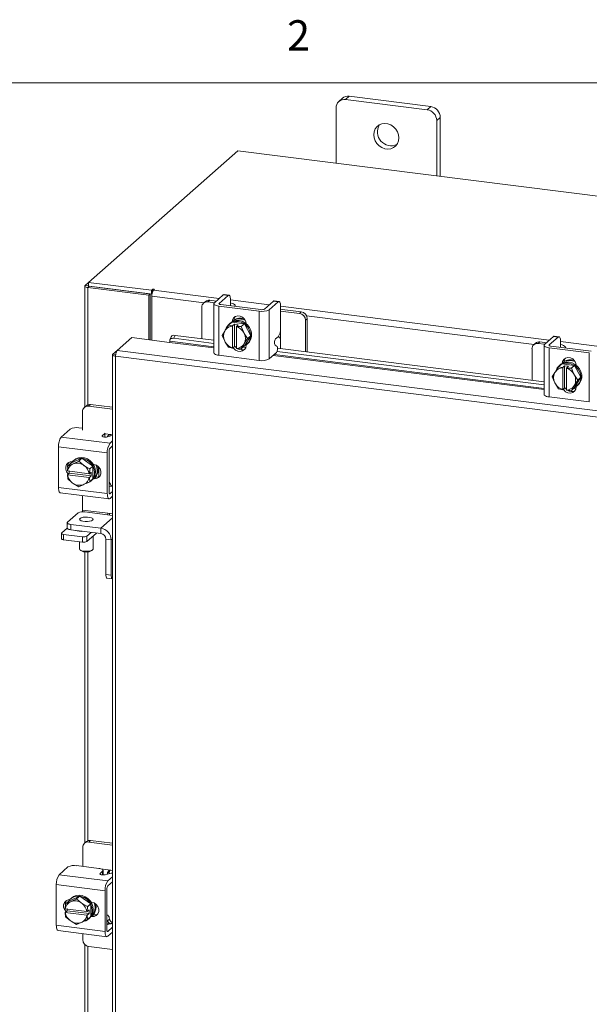
# Model space of a CAD drawing. Units: inches. Extents: x 0.4 to 16.6, y 0.2 to 10.8.
# Drawn here: x 12.6 to 14.3, y 7.8 to 10.8 of the extents above; entities that cross this region are included whole.
import ezdxf

# ---------------------------------------------------------------- set-up
doc = ezdxf.new("R2010")
doc.units = ezdxf.units.IN
doc.header["$MEASUREMENT"] = 0
doc.styles.add('SLDTEXTSTYLE1', font='TXT', dxfattribs={"width": 0.75})

msp = doc.modelspace()

# ---------------------------------------------------------------- linework, layer by layer
at = {"color": 7, "linetype": 'Continuous', "lineweight": 0}
msp.add_line((0.6263, 10.6421), (16.3763, 10.6421), dxfattribs=at)
at = {"color": 7, "linetype": 'Continuous', "lineweight": 15}
for p, q in [((13.5725, 10.5944), (13.5614, 10.5847)), ((13.5934, 10.6005), (13.5824, 10.5908)), ((13.8349, 10.5589), (13.5824, 10.5908)), ((13.846, 10.5687), (13.5934, 10.6005)), ((13.5527, 10.5646), (13.5527, 10.3936)), ((13.8349, 10.5589), (13.846, 10.5687)), ((13.8756, 10.5351), (13.8645, 10.5254)), ((13.8645, 10.3544), (13.8645, 10.5254)), ((13.8756, 10.353), (13.8756, 10.5351)), ((13.2482, 10.432), (12.7856, 10.024)), ((16.3429, 10.0421), (13.2482, 10.432)), ((12.7737, 10.0127), (12.7737, 9.6371)), ((12.7747, 10.0144), (12.7856, 10.024)), ((12.7856, 10.0131), (12.7747, 10.0144)), ((12.7876, 10.012), (12.7832, 10.0082)), ((12.9722, 9.9843), (12.7832, 10.0082)), ((12.7832, 9.6443), (12.7832, 10.0082)), ((12.7856, 10.024), (12.9806, 9.9995)), ((12.7856, 10.0123), (12.7856, 10.024)), ((12.7856, 10.0123), (12.9806, 9.9877)), ((12.9766, 9.9882), (12.7876, 10.012)), ((12.9722, 9.9843), (12.9766, 9.9882)), ((12.9722, 9.8463), (12.9722, 9.9843)), ((12.9766, 9.8457), (12.9766, 9.9882)), ((12.9835, 10.0021), (12.9806, 9.9995)), ((12.9806, 9.9877), (12.9806, 9.9995)), ((12.9806, 9.9877), (12.9829, 9.9898)), ((12.982, 9.8451), (12.982, 9.9811)), ((13.1435, 9.9607), (12.982, 9.9811)), ((12.9835, 9.9923), (12.9835, 10.0021)), ((12.9872, 9.9994), (12.9894, 10.0014)), ((12.9872, 9.9994), (13.1904, 9.9738)), ((13.2033, 9.9852), (13.1756, 9.9608)), ((13.1904, 9.9589), (13.2181, 9.9834)), ((13.2181, 9.9834), (13.2033, 9.9852)), ((13.2207, 9.9844), (13.2059, 9.9863)), ((13.1368, 9.947), (13.1368, 9.8494)), ((13.1479, 9.9646), (13.1423, 9.9597)), ((13.1611, 9.9685), (13.1555, 9.9635)), ((13.1758, 9.961), (13.1555, 9.9635)), ((13.1814, 9.9659), (13.1611, 9.9685)), ((13.1741, 9.958), (13.1741, 9.8055)), ((13.1897, 9.9504), (13.3144, 9.9347)), ((13.1897, 9.9504), (13.1897, 9.798)), ((13.1904, 9.9589), (13.1904, 9.957)), ((13.32, 9.9396), (13.1953, 9.9554)), ((13.2244, 9.952), (13.2245, 9.9517)), ((13.2255, 9.9702), (13.2255, 9.9529)), ((13.2255, 9.9694), (13.3455, 9.9543)), ((13.2403, 9.9497), (13.2403, 9.9514)), ((13.3584, 9.9657), (13.3307, 9.9413)), ((13.3456, 9.9394), (13.3733, 9.9638)), ((13.3733, 9.9638), (13.3584, 9.9657)), ((13.3759, 9.9648), (13.361, 9.9667)), ((13.3806, 9.9507), (13.3806, 9.8818)), ((13.3806, 9.9498), (14.2134, 9.8449)), ((13.3144, 9.7823), (13.3144, 9.9347)), ((13.3456, 9.9394), (13.3456, 9.787)), ((13.3856, 9.9402), (13.3806, 9.9407)), ((13.4393, 9.9278), (13.3806, 9.9352)), ((13.4449, 9.9327), (13.3856, 9.9402)), ((13.4393, 9.9278), (13.4449, 9.9327)), ((14.1665, 9.8318), (13.4614, 9.9207)), ((13.2093, 9.8762), (13.2193, 9.8917)), ((13.2193, 9.8917), (13.2294, 9.9006)), ((13.2294, 9.9006), (13.2194, 9.8917)), ((13.2194, 9.8917), (13.2322, 9.8891)), ((13.2245, 9.8976), (13.2215, 9.895)), ((13.2688, 9.8956), (13.2294, 9.9006)), ((13.2321, 9.8885), (13.2322, 9.8891)), ((13.2321, 9.8885), (13.2321, 9.8207)), ((13.2322, 9.8891), (13.238, 9.8942)), ((13.2324, 9.9027), (13.2357, 9.9057)), ((13.2357, 9.9041), (13.2357, 9.9057)), ((13.238, 9.8942), (13.2497, 9.8928)), ((13.238, 9.8255), (13.238, 9.8942)), ((13.2439, 9.8876), (13.2438, 9.887)), ((13.2438, 9.8192), (13.2438, 9.887)), ((13.2497, 9.8928), (13.2439, 9.8876)), ((13.2439, 9.8876), (13.2587, 9.8868)), ((13.2688, 9.8956), (13.2587, 9.8868)), ((13.2587, 9.8868), (13.2688, 9.8956)), ((13.2587, 9.8868), (13.2665, 9.869)), ((13.2885, 9.8588), (13.2688, 9.8956)), ((13.274, 9.8953), (13.274, 9.886)), ((13.4636, 9.9115), (13.458, 9.9066)), ((13.458, 9.809), (13.458, 9.9066)), ((13.4636, 9.8083), (13.4636, 9.9115)), ((13.0414, 9.8552), (13.0376, 9.846)), ((13.0538, 9.8599), (13.05, 9.8507)), ((13.0538, 9.8599), (13.1741, 9.8447)), ((13.1997, 9.8598), (13.2075, 9.8733)), ((13.2075, 9.8421), (13.1997, 9.8598)), ((13.2093, 9.8762), (13.2075, 9.8733)), ((13.2683, 9.8657), (13.2665, 9.869)), ((13.2683, 9.8657), (13.2784, 9.8499)), ((13.2688, 9.8269), (13.2885, 9.8588)), ((13.2784, 9.8499), (13.2885, 9.8588)), ((13.3655, 9.8489), (13.3733, 9.8557)), ((13.38, 9.8738), (13.38, 9.8472)), ((14.2264, 9.8563), (14.1987, 9.8319)), ((14.2135, 9.83), (14.2412, 9.8545)), ((14.2412, 9.8545), (14.2264, 9.8563)), ((14.2438, 9.8555), (14.229, 9.8574)), ((12.8748, 9.8133), (12.9197, 9.8529)), ((12.9197, 9.8529), (13.0367, 9.8382)), ((13.0367, 9.8382), (13.1741, 9.8209)), ((13.0373, 9.8418), (13.0374, 9.8416)), ((13.1741, 9.8246), (13.0373, 9.8418)), ((13.05, 9.8507), (13.1741, 9.835)), ((13.2075, 9.8421), (13.2093, 9.8388)), ((13.2193, 9.823), (13.2093, 9.8388)), ((13.2322, 9.8203), (13.2194, 9.823)), ((13.238, 9.8255), (13.2322, 9.8203)), ((13.2438, 9.8248), (13.238, 9.8255)), ((13.2665, 9.8315), (13.2587, 9.8181)), ((13.2587, 9.8181), (13.2688, 9.8269)), ((13.265, 9.8236), (13.2729, 9.8226)), ((13.2665, 9.8315), (13.2683, 9.8344)), ((13.2784, 9.8499), (13.2683, 9.8344)), ((13.274, 9.8304), (13.274, 9.8291)), ((13.2767, 9.8325), (13.2796, 9.8351)), ((13.3697, 9.8258), (13.3638, 9.8297)), ((13.38, 9.8188), (13.38, 9.8472)), ((14.1709, 9.8357), (14.1654, 9.8308)), ((14.1842, 9.8396), (14.1786, 9.8346)), ((14.1988, 9.8321), (14.1786, 9.8346)), ((14.2044, 9.837), (14.1842, 9.8396)), ((14.1971, 9.8291), (14.1971, 9.6766)), ((14.2135, 9.83), (14.2135, 9.8281)), ((14.343, 9.8108), (14.2183, 9.8265)), ((14.2474, 9.8231), (14.2475, 9.8228)), ((14.2485, 9.8413), (14.2485, 9.824)), ((14.2485, 9.8405), (14.3685, 9.8254)), ((12.86, 9.7995), (12.86, 6.3406)), ((12.861, 9.8011), (12.8748, 9.8133)), ((12.861, 9.8011), (12.8699, 9.8)), ((15.6727, 9.4418), (12.8695, 9.795)), ((12.8695, 9.795), (12.8695, 6.336)), ((15.6777, 9.4602), (12.8748, 9.8133)), ((13.1897, 9.798), (13.3144, 9.7823)), ((13.2321, 9.8207), (13.2322, 9.8203)), ((13.2439, 9.8189), (13.2438, 9.8192)), ((13.2587, 9.818), (13.2439, 9.8189)), ((13.3456, 9.787), (13.3679, 9.8067)), ((13.3577, 9.7977), (14.1971, 9.692)), ((14.1971, 9.6957), (13.3615, 9.801)), ((13.37, 9.8103), (14.1971, 9.7061)), ((13.3714, 9.8199), (14.1971, 9.7159)), ((14.1599, 9.8181), (14.1599, 9.7205)), ((14.2127, 9.8215), (14.3374, 9.8058)), ((14.2127, 9.8215), (14.2127, 9.6691)), ((14.2634, 9.8208), (14.2634, 9.8225)), ((14.3374, 9.6534), (14.3374, 9.8058)), ((14.2323, 9.7473), (14.2424, 9.7628)), ((14.2525, 9.7717), (14.2424, 9.7628)), ((14.2424, 9.7628), (14.2524, 9.7717)), ((14.2424, 9.7628), (14.2552, 9.7602)), ((14.2475, 9.7687), (14.2446, 9.7661)), ((14.2918, 9.7668), (14.2525, 9.7717)), ((14.2552, 9.7602), (14.261, 9.7653)), ((14.2554, 9.7739), (14.2588, 9.7768)), ((14.2588, 9.7752), (14.2588, 9.7768)), ((14.261, 9.7653), (14.2727, 9.7639)), ((14.261, 9.6966), (14.261, 9.7653)), ((14.2727, 9.7639), (14.2669, 9.7587)), ((14.2817, 9.7579), (14.2918, 9.7668)), ((14.2918, 9.7667), (14.2818, 9.7579)), ((14.3115, 9.7299), (14.2918, 9.7667)), ((14.297, 9.7664), (14.297, 9.7571)), ((14.2227, 9.731), (14.2305, 9.7444)), ((14.2323, 9.7473), (14.2305, 9.7444)), ((14.2551, 9.7596), (14.2552, 9.7602)), ((14.2551, 9.7596), (14.2551, 9.6918)), ((14.2669, 9.7587), (14.2668, 9.7582)), ((14.2668, 9.6903), (14.2668, 9.7582)), ((14.2669, 9.7587), (14.2817, 9.7579)), ((14.2818, 9.7579), (14.2896, 9.7401)), ((14.2914, 9.7368), (14.2896, 9.7401)), ((14.2914, 9.7368), (14.3014, 9.721)), ((14.2305, 9.7132), (14.2227, 9.731)), ((14.2305, 9.7132), (14.2323, 9.7099)), ((14.2424, 9.6941), (14.2323, 9.7099)), ((14.2896, 9.7027), (14.2818, 9.6892)), ((14.2896, 9.7027), (14.2914, 9.7055)), ((14.3014, 9.721), (14.2914, 9.7055)), ((14.2918, 9.698), (14.3115, 9.7299)), ((14.297, 9.7015), (14.297, 9.7002)), ((14.2997, 9.7036), (14.3026, 9.7062)), ((14.3014, 9.721), (14.3115, 9.7299)), ((14.2552, 9.6914), (14.2424, 9.6941)), ((14.2551, 9.6918), (14.2552, 9.6914)), ((14.261, 9.6966), (14.2552, 9.6914)), ((14.2668, 9.6959), (14.261, 9.6966)), ((14.2669, 9.69), (14.2668, 9.6903)), ((14.2817, 9.6891), (14.2669, 9.69)), ((14.2818, 9.6892), (14.2918, 9.698)), ((14.288, 9.6947), (14.296, 9.6937)), ((12.7788, 9.6416), (12.7726, 9.6361)), ((12.792, 9.6454), (12.7859, 9.64)), ((12.86, 9.6307), (12.7859, 9.64)), ((12.86, 9.6369), (12.792, 9.6454)), ((14.2127, 9.6691), (14.3374, 9.6534)), ((12.7671, 9.6235), (12.7671, 9.5661)), ((12.701, 9.5448), (12.7287, 9.5692)), ((12.7556, 9.5732), (12.7671, 9.5718)), ((12.8283, 9.5489), (12.836, 9.5557)), ((12.8283, 9.5489), (12.8283, 9.5465)), ((12.836, 9.5444), (12.836, 9.5557)), ((12.8372, 9.555), (12.8545, 9.5528)), ((12.8589, 9.5492), (12.844, 9.5451)), ((12.86, 9.5521), (12.8545, 9.5528)), ((12.8589, 9.5492), (12.86, 9.5495)), ((12.701, 9.5448), (12.8523, 9.5257)), ((12.8523, 9.5257), (12.86, 9.5326)), ((12.8437, 9.4954), (12.6925, 9.5145)), ((12.6925, 9.3887), (12.6925, 9.5145)), ((12.8437, 9.3697), (12.8437, 9.4954)), ((12.8493, 9.5003), (12.8493, 9.3746)), ((12.86, 9.5176), (12.8523, 9.5108)), ((12.7311, 9.4636), (12.721, 9.4548)), ((12.721, 9.4548), (12.7354, 9.4608)), ((12.7652, 9.4792), (12.7311, 9.4636)), ((12.7385, 9.4622), (12.7354, 9.4608)), ((12.7406, 9.4733), (12.7376, 9.4707)), ((12.7385, 9.4622), (12.7551, 9.4703)), ((12.7551, 9.4703), (12.7652, 9.4792)), ((12.7551, 9.4703), (12.7695, 9.4583)), ((12.7992, 9.455), (12.7652, 9.4792)), ((12.7726, 9.4561), (12.7695, 9.4583)), ((12.8004, 9.4601), (12.8023, 9.4598)), ((12.72, 9.4399), (12.721, 9.4547)), ((12.72, 9.4399), (12.7203, 9.4397)), ((12.72, 9.4281), (12.7258, 9.4333)), ((12.7203, 9.4279), (12.72, 9.4281)), ((12.721, 9.4151), (12.72, 9.4281)), ((12.7876, 9.4313), (12.7203, 9.4397)), ((12.7203, 9.4279), (12.7876, 9.4195)), ((12.7258, 9.4385), (12.7254, 9.4391)), ((12.7258, 9.4333), (12.7258, 9.439)), ((12.794, 9.4247), (12.7258, 9.4333)), ((12.7726, 9.4561), (12.7892, 9.4462)), ((12.7882, 9.4313), (12.7876, 9.4313)), ((12.7892, 9.4461), (12.7882, 9.4313)), ((12.7882, 9.4313), (12.794, 9.4364)), ((12.7892, 9.4462), (12.7992, 9.455)), ((12.7993, 9.455), (12.7892, 9.4461)), ((12.794, 9.4364), (12.794, 9.4247)), ((12.7993, 9.4154), (12.7993, 9.455)), ((12.818, 9.4513), (12.818, 9.4218)), ((12.8241, 9.4372), (12.8241, 9.4329)), ((12.7354, 9.4031), (12.721, 9.415)), ((12.7354, 9.4031), (12.7385, 9.4009)), ((12.7551, 9.3909), (12.7385, 9.4009)), ((12.7695, 9.397), (12.7551, 9.3909)), ((12.7695, 9.397), (12.7726, 9.3984)), ((12.7892, 9.4065), (12.7726, 9.3984)), ((12.7876, 9.4195), (12.7882, 9.4195)), ((12.794, 9.4247), (12.7882, 9.4195)), ((12.7882, 9.4195), (12.7892, 9.4065)), ((12.7892, 9.4065), (12.7993, 9.4154)), ((12.7992, 9.4153), (12.7892, 9.4065)), ((12.7927, 9.4082), (12.7957, 9.4108)), ((12.8023, 9.4157), (12.8004, 9.4159)), ((12.8023, 9.4157), (12.8079, 9.4206)), ((12.8079, 9.4206), (12.8035, 9.4212)), ((12.6925, 9.3887), (12.8437, 9.3697)), ((12.698, 9.3723), (12.8492, 9.3533)), ((12.8589, 9.3928), (12.8493, 9.3902)), ((12.8503, 9.3696), (12.8523, 9.3694)), ((12.8523, 9.3694), (12.86, 9.3762)), ((12.86, 9.3931), (12.8589, 9.3928)), ((12.7671, 9.3636), (12.7671, 9.3187)), ((12.8523, 9.3544), (12.86, 9.3613)), ((12.753, 9.3096), (12.7206, 9.2811)), ((12.7671, 9.3187), (12.8451, 9.3088)), ((12.86, 9.3021), (12.7745, 9.3129)), ((12.8451, 9.3088), (12.86, 9.307)), ((12.8506, 9.3033), (12.851, 9.3081)), ((12.7195, 9.2791), (12.7195, 9.2627)), ((12.7303, 9.2739), (12.8239, 9.2621)), ((12.7303, 9.2739), (12.7303, 9.2575)), ((12.86, 9.294), (12.8239, 9.2621)), ((12.7018, 9.2463), (12.7018, 9.2298)), ((12.7025, 9.2475), (12.7196, 9.2625)), ((12.7303, 9.2575), (12.8239, 9.2457)), ((12.751, 9.2537), (12.751, 9.2549)), ((12.758, 9.254), (12.758, 9.2527)), ((12.7938, 9.2495), (12.7804, 9.2377)), ((12.8101, 9.2474), (12.7804, 9.2212)), ((12.8239, 9.2457), (12.8239, 9.2621)), ((12.767, 9.2356), (12.7085, 9.243)), ((12.7085, 9.243), (12.7085, 9.2266)), ((12.767, 9.2192), (12.7085, 9.2266)), ((12.758, 9.2203), (12.758, 9.1975)), ((12.767, 9.2192), (12.767, 9.2356)), ((12.7804, 9.2377), (12.7804, 9.2212)), ((12.7996, 9.1975), (12.7996, 9.2382)), ((12.8395, 9.228), (12.8558, 9.2259)), ((12.8395, 9.1187), (12.8395, 9.228)), ((12.86, 9.2297), (12.8558, 9.2259)), ((12.8558, 9.1167), (12.8558, 9.2259)), ((12.7593, 9.1951), (12.7618, 9.1929)), ((12.7737, 9.1892), (12.7737, 8.2867)), ((12.7832, 8.2939), (12.7832, 9.1892)), ((12.7959, 9.1929), (12.7983, 9.1951)), ((12.8395, 9.1187), (12.8558, 9.1167)), ((12.8433, 9.1074), (12.8596, 9.1053)), ((12.7677, 8.2736), (12.7677, 8.2144)), ((12.7788, 8.2912), (12.7732, 8.2862)), ((12.792, 8.295), (12.7864, 8.2901)), ((12.86, 8.2808), (12.7864, 8.2901)), ((12.86, 8.2864), (12.792, 8.295)), ((12.6942, 8.1884), (12.7219, 8.2128)), ((12.7488, 8.2168), (12.8171, 8.2082)), ((12.824, 8.2068), (12.855, 8.2029)), ((12.6942, 8.1884), (12.8455, 8.1693)), ((12.8215, 8.1925), (12.8292, 8.1993)), ((12.8215, 8.1925), (12.8215, 8.1901)), ((12.8292, 8.188), (12.8292, 8.1993)), ((12.8305, 8.1879), (12.8305, 8.2017)), ((12.8521, 8.1928), (12.8372, 8.1887)), ((12.8507, 8.199), (12.8443, 8.1934)), ((12.8455, 8.1693), (12.86, 8.1822)), ((12.86, 8.2022), (12.855, 8.2029)), ((12.8369, 8.139), (12.6857, 8.158)), ((12.6857, 8.0323), (12.6857, 8.158)), ((12.86, 8.1672), (12.8455, 8.1544)), ((12.7584, 8.1227), (12.7243, 8.1072)), ((12.7338, 8.1169), (12.7308, 8.1143)), ((12.7483, 8.1139), (12.7584, 8.1227)), ((12.7924, 8.0986), (12.7584, 8.1227)), ((12.8369, 8.0133), (12.8369, 8.139)), ((12.8425, 8.1439), (12.8425, 8.0182)), ((12.7132, 8.0835), (12.7142, 8.0983)), ((12.7243, 8.1072), (12.7142, 8.0983)), ((12.7142, 8.0983), (12.7286, 8.1044)), ((12.7142, 8.0983), (12.7142, 8.0983)), ((12.7317, 8.1058), (12.7286, 8.1044)), ((12.7317, 8.1058), (12.7483, 8.1139)), ((12.7483, 8.1139), (12.7627, 8.1019)), ((12.7658, 8.0997), (12.7627, 8.1019)), ((12.7658, 8.0997), (12.7824, 8.0898)), ((12.7824, 8.0897), (12.7814, 8.0749)), ((12.7824, 8.0898), (12.7924, 8.0986)), ((12.7925, 8.0986), (12.7824, 8.0897)), ((12.7925, 8.059), (12.7925, 8.0986)), ((12.7936, 8.1037), (12.7955, 8.1034)), ((12.7132, 8.0835), (12.7135, 8.0833)), ((12.7132, 8.0717), (12.719, 8.0768)), ((12.7135, 8.0715), (12.7132, 8.0717)), ((12.7142, 8.0587), (12.7132, 8.0717)), ((12.7808, 8.0748), (12.7135, 8.0833)), ((12.7135, 8.0715), (12.7808, 8.0631)), ((12.7142, 8.0587), (12.7142, 8.0586)), ((12.7286, 8.0467), (12.7142, 8.0586)), ((12.719, 8.0821), (12.7186, 8.0827)), ((12.719, 8.0768), (12.719, 8.0826)), ((12.7872, 8.0682), (12.719, 8.0768)), ((12.7814, 8.0749), (12.7808, 8.0748)), ((12.7808, 8.0631), (12.7814, 8.0631)), ((12.7814, 8.0749), (12.7872, 8.08)), ((12.7872, 8.0682), (12.7814, 8.0631)), ((12.7814, 8.0631), (12.7824, 8.0501)), ((12.7824, 8.0501), (12.7925, 8.059)), ((12.7924, 8.0589), (12.7824, 8.05)), ((12.7859, 8.0518), (12.7889, 8.0544)), ((12.7872, 8.08), (12.7872, 8.0682)), ((12.7955, 8.0593), (12.7936, 8.0595)), ((12.7955, 8.0593), (12.8011, 8.0642)), ((12.8011, 8.0642), (12.7967, 8.0648)), ((12.8442, 8.0634), (12.8425, 8.0636)), ((12.6857, 8.0323), (12.8369, 8.0133)), ((12.7286, 8.0467), (12.7317, 8.0445)), ((12.7483, 8.0345), (12.7317, 8.0445)), ((12.7627, 8.0406), (12.7483, 8.0345)), ((12.7627, 8.0406), (12.7658, 8.042)), ((12.7824, 8.05), (12.7658, 8.042)), ((12.8528, 8.0366), (12.8425, 8.0379)), ((12.8521, 8.0364), (12.8425, 8.0338)), ((12.8443, 8.0457), (12.8507, 8.0513)), ((12.8455, 8.013), (12.86, 8.0258)), ((12.86, 8.0407), (12.8559, 8.0371)), ((12.6912, 8.0159), (12.8424, 7.9968)), ((12.7677, 8.0063), (12.7677, 7.9876)), ((12.8435, 8.0132), (12.8455, 8.013)), ((12.8455, 7.998), (12.86, 8.0109)), ((12.7737, 7.973), (12.7737, 6.9363)), ((12.7832, 6.9435), (12.7832, 7.9671)), ((12.7864, 7.9664), (12.86, 7.9571))]:
    msp.add_line(p, q, dxfattribs=at)
at = {"color": 7, "linetype": 'Continuous', "lineweight": 15, "flags": 128}
for points in [[(13.7476, 10.4717), (13.7465, 10.4813), (13.7431, 10.4906), (13.7378, 10.499), (13.7308, 10.5062), (13.7225, 10.5116), (13.7133, 10.515), (13.7039, 10.5162), (13.6948, 10.5151), (13.6865, 10.5118), (13.6795, 10.5064), (13.6741, 10.4992), (13.6708, 10.4908), (13.6697, 10.4816), (13.6708, 10.472), (13.6741, 10.4627), (13.6795, 10.4543), (13.6865, 10.4471), (13.6948, 10.4417), (13.7039, 10.4382), (13.7133, 10.4371), (13.7225, 10.4382), (13.7308, 10.4415), (13.7378, 10.4469), (13.7431, 10.454), (13.7465, 10.4625), (13.7476, 10.4717)], [(12.7747, 10.0144), (12.7739, 10.0135), (12.7738, 10.0126), (12.7741, 10.0116), (12.775, 10.0107), (12.7765, 10.0099), (12.7784, 10.0092), (12.7806, 10.0086), (12.7832, 10.0082)], [(12.9894, 10.0014), (12.9896, 10.0018), (12.9893, 10.0021), (12.9886, 10.0025), (12.9875, 10.0027), (12.9863, 10.0028), (12.9852, 10.0027), (12.9842, 10.0024), (12.9835, 10.0021)], [(13.2033, 9.9852), (13.2048, 9.9861), (13.2059, 9.9863)], [(13.2255, 9.9702), (13.2254, 9.9739), (13.2249, 9.9772), (13.2243, 9.98), (13.2233, 9.9822), (13.2222, 9.9837), (13.2209, 9.9844), (13.2196, 9.9843), (13.2181, 9.9834)], [(13.1756, 9.9608), (13.1744, 9.9593), (13.1741, 9.9577), (13.1747, 9.9561), (13.1762, 9.9546), (13.1786, 9.9533), (13.1817, 9.9521), (13.1854, 9.9511), (13.1897, 9.9504)], [(13.1953, 9.9554), (13.1938, 9.9556), (13.1925, 9.9559), (13.1915, 9.9563), (13.1906, 9.9568), (13.1901, 9.9573), (13.1899, 9.9579), (13.19, 9.9584), (13.1904, 9.9589)], [(13.2399, 9.9497), (13.2403, 9.9517), (13.2395, 9.9537), (13.2376, 9.9556), (13.2346, 9.9574), (13.2306, 9.9589), (13.2258, 9.9601), (13.2255, 9.9602)], [(13.3584, 9.9657), (13.3599, 9.9666), (13.361, 9.9667)], [(13.3806, 9.9507), (13.3805, 9.9544), (13.3801, 9.9577), (13.3794, 9.9605), (13.3785, 9.9627), (13.3773, 9.9641), (13.3761, 9.9648), (13.3747, 9.9647), (13.3733, 9.9638)], [(13.2302, 9.9016), (13.2315, 9.9082), (13.2353, 9.9143), (13.2411, 9.9185), (13.2482, 9.9202), (13.2559, 9.9193), (13.263, 9.9158), (13.2688, 9.9101), (13.2726, 9.903), (13.274, 9.8953)], [(13.2357, 9.9057), (13.2371, 9.9131), (13.2396, 9.9178)], [(13.2245, 9.8976), (13.2262, 9.899), (13.2339, 9.9034), (13.2427, 9.9057), (13.252, 9.9056), (13.2614, 9.9033), (13.2702, 9.8989), (13.2779, 9.8925), (13.2841, 9.8846), (13.2885, 9.8757), (13.2907, 9.8662), (13.2907, 9.8567), (13.2885, 9.8478), (13.2841, 9.84), (13.2796, 9.8351)], [(13.2302, 9.9005), (13.231, 9.9008), (13.2398, 9.9031), (13.2491, 9.903), (13.2584, 9.9007), (13.2672, 9.8963), (13.2749, 9.8899), (13.2812, 9.882), (13.2855, 9.8731), (13.2878, 9.8636), (13.2878, 9.8541), (13.2855, 9.8452), (13.2812, 9.8374), (13.2749, 9.8311), (13.2692, 9.8276)], [(14.2264, 9.8563), (14.2278, 9.8572), (14.229, 9.8574)], [(14.2485, 9.8413), (14.2484, 9.845), (14.248, 9.8483), (14.2473, 9.8511), (14.2464, 9.8533), (14.2453, 9.8548), (14.244, 9.8555), (14.2426, 9.8554), (14.2412, 9.8545)], [(13.05, 9.8507), (13.0471, 9.8508), (13.0444, 9.8506), (13.042, 9.8499), (13.04, 9.8489), (13.0385, 9.8475), (13.0375, 9.8458), (13.0371, 9.8439), (13.0373, 9.8418)], [(13.274, 9.8291), (13.2726, 9.8217), (13.2688, 9.8156), (13.263, 9.8114), (13.2559, 9.8096), (13.2482, 9.8106), (13.2411, 9.8141), (13.2353, 9.8198), (13.2339, 9.8218)], [(13.2438, 9.8215), (13.2409, 9.8247), (13.2405, 9.8252)], [(14.1987, 9.8319), (14.1974, 9.8304), (14.1971, 9.8288), (14.1977, 9.8272), (14.1992, 9.8258), (14.2016, 9.8244), (14.2047, 9.8232), (14.2085, 9.8222), (14.2127, 9.8215)], [(14.2183, 9.8265), (14.2169, 9.8267), (14.2156, 9.827), (14.2145, 9.8274), (14.2137, 9.8279), (14.2131, 9.8284), (14.2129, 9.829), (14.213, 9.8295), (14.2135, 9.83)], [(14.263, 9.8208), (14.2633, 9.8228), (14.2626, 9.8248), (14.2606, 9.8267), (14.2576, 9.8285), (14.2536, 9.83), (14.2488, 9.8312), (14.2485, 9.8313)], [(13.1897, 9.798), (13.1854, 9.7987), (13.1817, 9.7997), (13.1786, 9.8009), (13.1762, 9.8022), (13.1747, 9.8037), (13.1741, 9.8053), (13.1741, 9.8055)], [(14.2475, 9.7687), (14.2492, 9.7701), (14.257, 9.7745), (14.2658, 9.7768), (14.2751, 9.7767), (14.2844, 9.7744), (14.2932, 9.77), (14.3009, 9.7636), (14.3072, 9.7557), (14.3115, 9.7468), (14.3138, 9.7373), (14.3138, 9.7279), (14.3115, 9.7189), (14.3072, 9.7111), (14.3026, 9.7062)], [(14.2532, 9.7727), (14.2545, 9.7793), (14.2583, 9.7854), (14.2641, 9.7896), (14.2713, 9.7913), (14.2789, 9.7904), (14.286, 9.7869), (14.2919, 9.7812), (14.2957, 9.7741), (14.297, 9.7664)], [(14.2533, 9.7716), (14.254, 9.7719), (14.2628, 9.7742), (14.2721, 9.7741), (14.2815, 9.7718), (14.2902, 9.7674), (14.298, 9.761), (14.3042, 9.7531), (14.3086, 9.7442), (14.3108, 9.7347), (14.3108, 9.7253), (14.3086, 9.7163), (14.3042, 9.7085), (14.298, 9.7022), (14.2922, 9.6987)], [(14.2588, 9.7768), (14.2601, 9.7842), (14.2626, 9.7889)], [(14.2127, 9.6691), (14.2085, 9.6698), (14.2047, 9.6708), (14.2016, 9.672), (14.1992, 9.6733), (14.1977, 9.6748), (14.1971, 9.6764), (14.1971, 9.6766)], [(14.297, 9.7002), (14.2957, 9.6928), (14.2919, 9.6867), (14.286, 9.6825), (14.2789, 9.6807), (14.2713, 9.6817), (14.2641, 9.6852), (14.2583, 9.6909), (14.2569, 9.6929)], [(14.2668, 9.6926), (14.2639, 9.6958), (14.2636, 9.6963)], [(12.844, 9.5451), (12.8411, 9.5446), (12.8379, 9.5444), (12.8347, 9.5445), (12.8318, 9.545), (12.8295, 9.5458), (12.828, 9.5467), (12.8276, 9.5478), (12.8283, 9.5489)], [(12.836, 9.5557), (12.8371, 9.557), (12.8372, 9.5573)], [(12.7229, 9.4307), (12.7226, 9.4309), (12.7177, 9.4374), (12.7151, 9.4449), (12.7151, 9.4526), (12.7177, 9.4595), (12.7226, 9.4647), (12.7292, 9.4677), (12.7353, 9.4682)], [(12.7318, 9.4639), (12.736, 9.4692), (12.743, 9.4746), (12.7513, 9.478), (12.7605, 9.4791), (12.7699, 9.4779), (12.779, 9.4745), (12.7873, 9.469), (12.7943, 9.4619), (12.7997, 9.4534), (12.803, 9.4441), (12.8041, 9.4346)], [(12.7406, 9.4733), (12.746, 9.4772), (12.7543, 9.4805), (12.7634, 9.4817), (12.7728, 9.4805), (12.7819, 9.4771), (12.7903, 9.4716), (12.7973, 9.4645), (12.8026, 9.456), (12.806, 9.4467), (12.8071, 9.4372)], [(12.8023, 9.4598), (12.8098, 9.4576), (12.8164, 9.4529), (12.8213, 9.4464), (12.8239, 9.4389), (12.8239, 9.4312), (12.8213, 9.4243), (12.8164, 9.4191), (12.8098, 9.4161), (12.8023, 9.4157)], [(12.8097, 9.4576), (12.8116, 9.4516), (12.8127, 9.4421)], [(12.721, 9.4547), (12.721, 9.4547), (12.721, 9.4547), (12.721, 9.4547), (12.721, 9.4547), (12.721, 9.4547), (12.721, 9.4547), (12.721, 9.4548), (12.721, 9.4548)], [(12.8144, 9.4547), (12.8145, 9.4542), (12.8156, 9.4447)], [(12.721, 9.4151), (12.721, 9.4151), (12.721, 9.4151), (12.721, 9.4151), (12.721, 9.4151), (12.721, 9.4151), (12.721, 9.4151), (12.721, 9.4151), (12.721, 9.415)], [(12.8204, 9.423), (12.8154, 9.421), (12.8079, 9.4206)], [(12.698, 9.3723), (12.6978, 9.3724), (12.6963, 9.3732), (12.695, 9.3748), (12.6939, 9.3774), (12.6932, 9.3806), (12.6927, 9.3844), (12.6925, 9.3887)], [(12.8437, 9.3697), (12.8439, 9.3654), (12.8444, 9.3616), (12.8452, 9.3583), (12.8462, 9.3558), (12.8475, 9.3541), (12.849, 9.3533), (12.8506, 9.3534), (12.8523, 9.3544)], [(12.8523, 9.3694), (12.8517, 9.369), (12.8511, 9.369), (12.8506, 9.3693), (12.8502, 9.3698), (12.8498, 9.3707), (12.8495, 9.3718), (12.8494, 9.3732), (12.8493, 9.3746)], [(12.7671, 9.3187), (12.767, 9.3158), (12.7668, 9.3132)], [(12.8448, 9.304), (12.845, 9.306), (12.8451, 9.3088)], [(12.7206, 9.2811), (12.7198, 9.28), (12.7196, 9.2789), (12.72, 9.2778), (12.721, 9.2768), (12.7227, 9.2759), (12.7248, 9.275), (12.7274, 9.2744), (12.7303, 9.2739)], [(12.7983, 9.2876), (12.7946, 9.2855), (12.789, 9.284), (12.7822, 9.2832), (12.7749, 9.2832), (12.7682, 9.2841), (12.7627, 9.2857), (12.7591, 9.2878), (12.758, 9.2901), (12.7593, 9.2925), (12.763, 9.2946), (12.7686, 9.2961), (12.7754, 9.2969), (12.7827, 9.2969), (12.7894, 9.296), (12.7949, 9.2945), (12.7985, 9.2924), (12.7996, 9.29), (12.7983, 9.2876)], [(12.7025, 9.2475), (12.7019, 9.2468), (12.7018, 9.2461), (12.7021, 9.2455), (12.7027, 9.2448), (12.7037, 9.2442), (12.7051, 9.2437), (12.7067, 9.2433), (12.7085, 9.243)], [(12.7303, 9.2575), (12.7274, 9.2579), (12.7248, 9.2586), (12.7227, 9.2594), (12.721, 9.2604), (12.72, 9.2614), (12.7196, 9.2625), (12.7195, 9.2627)], [(12.7085, 9.2266), (12.7067, 9.2269), (12.7051, 9.2273), (12.7037, 9.2278), (12.7027, 9.2284), (12.7021, 9.229), (12.7018, 9.2297), (12.7018, 9.2298)], [(12.758, 9.1975), (12.7591, 9.1952), (12.7627, 9.1931), (12.7682, 9.1915), (12.7749, 9.1907), (12.7822, 9.1907), (12.789, 9.1915), (12.7946, 9.193), (12.7983, 9.1951)], [(12.7983, 9.1951), (12.7996, 9.1974), (12.7996, 9.1975)], [(12.8433, 9.1074), (12.8431, 9.1074), (12.8421, 9.108), (12.8412, 9.1091), (12.8405, 9.1109), (12.84, 9.1131), (12.8396, 9.1158), (12.8395, 9.1187)], [(12.8558, 9.1167), (12.8559, 9.1137), (12.8563, 9.111), (12.8568, 9.1088), (12.8575, 9.1071), (12.8584, 9.1059), (12.8594, 9.1054), (12.86, 9.1053)], [(12.8292, 8.1993), (12.8303, 8.2006), (12.8305, 8.2019), (12.83, 8.2033), (12.8287, 8.2046), (12.8267, 8.2058), (12.824, 8.2068), (12.8207, 8.2076), (12.8171, 8.2082)], [(12.8372, 8.1887), (12.8343, 8.1882), (12.8311, 8.1879), (12.8279, 8.1881), (12.825, 8.1886), (12.8227, 8.1893), (12.8212, 8.1903), (12.8208, 8.1914), (12.8215, 8.1925)], [(12.8496, 8.1921), (12.85, 8.1943), (12.8507, 8.199)], [(12.725, 8.1075), (12.7292, 8.1128), (12.7362, 8.1182), (12.7445, 8.1215), (12.7537, 8.1227), (12.7631, 8.1215), (12.7722, 8.1181), (12.7805, 8.1126), (12.7875, 8.1054), (12.7929, 8.097), (12.7962, 8.0877), (12.7973, 8.0782)], [(12.7338, 8.1169), (12.7392, 8.1208), (12.7475, 8.1241), (12.7566, 8.1253), (12.766, 8.1241), (12.7751, 8.1207), (12.7835, 8.1152), (12.7905, 8.108), (12.7958, 8.0996), (12.7992, 8.0903), (12.8003, 8.0808)], [(12.7161, 8.0742), (12.7158, 8.0745), (12.7109, 8.081), (12.7083, 8.0885), (12.7083, 8.0962), (12.7109, 8.103), (12.7158, 8.1083), (12.7224, 8.1113), (12.7283, 8.1118)], [(12.7955, 8.1034), (12.803, 8.1012), (12.8096, 8.0965), (12.8145, 8.09), (12.8171, 8.0825), (12.8171, 8.0748), (12.8145, 8.0679), (12.8096, 8.0627), (12.803, 8.0597), (12.7955, 8.0593)], [(12.8029, 8.1012), (12.8048, 8.0952), (12.8059, 8.0857)], [(12.8076, 8.0983), (12.8077, 8.0978), (12.8088, 8.0883)], [(12.8136, 8.0665), (12.8086, 8.0646), (12.8011, 8.0642)], [(12.8507, 8.0513), (12.85, 8.0549), (12.8491, 8.0579), (12.848, 8.0603), (12.8467, 8.0621), (12.8452, 8.0631), (12.8437, 8.0634), (12.8425, 8.0632)], [(12.6912, 8.0159), (12.691, 8.0159), (12.6895, 8.0167), (12.6882, 8.0184), (12.6871, 8.0209), (12.6864, 8.0242), (12.6859, 8.028), (12.6857, 8.0323)], [(12.8369, 8.0133), (12.8371, 8.009), (12.8376, 8.0051), (12.8384, 8.0019), (12.8394, 7.9994), (12.8407, 7.9977), (12.8422, 7.9969), (12.8438, 7.997), (12.8455, 7.998)], [(12.8455, 8.013), (12.8449, 8.0126), (12.8443, 8.0126), (12.8438, 8.0128), (12.8434, 8.0134), (12.843, 8.0143), (12.8427, 8.0154), (12.8426, 8.0167), (12.8425, 8.0182)]]:
    msp.add_lwpolyline(points, dxfattribs=at)
at = {"color": 7, "linetype": 'Continuous', "lineweight": 15}
for centre, radius, start, end in [((13.5785, 10.5653), 0.0258, 81.3984, 181.4211), ((13.5897, 10.5744), 0.0264, 81.8414, 130.6611), ((13.83, 10.5247), 0.0346, 1.0583, 81.7608), ((13.841, 10.5345), 0.0346, 1.0583, 81.7608), ((13.7238, 10.49), 0.0428, 148.8233, 293.9961), ((13.0107, 9.9829), 0.0288, 144.9311, 183.593), ((13.1531, 9.9474), 0.0163, 81.3986, 181.4207), ((13.1588, 9.952), 0.0167, 81.8415, 130.6609), ((13.3233, 9.9814), 0.0476, 259.2262, 297.8884), ((13.3231, 9.9558), 0.0164, 259.226, 297.8884), ((13.4362, 9.9062), 0.0218, 1.0587, 81.7606), ((13.4418, 9.9111), 0.0218, 1.0587, 81.7606), ((13.2331, 9.8593), 0.0292, 92.0544, 144.6592), ((13.2432, 9.8704), 0.0328, 117.1664, 158.7513), ((13.2179, 9.8949), 0.00348, 294.3066, 294.9975), ((13.228, 9.9038), 0.00348, 294.3066, 294.9975), ((13.2561, 9.8772), 0.0363, 71.5934, 123.9838), ((13.2533, 9.8727), 0.0381, 62.1782, 117.4867), ((13.2317, 9.8485), 0.0404, 30.551, 72.7116), ((13.2615, 9.8907), 0.00483, 234.3127, 234.8683), ((13.2716, 9.8996), 0.00483, 234.3127, 234.8683), ((13.0508, 9.8491), 0.0112, 74.2303, 146.6909), ((13.2384, 9.8577), 0.0346, 153.1811, 206.8189), ((13.2374, 9.85), 0.0346, 333.1816, 26.8184), ((13.3397, 9.8793), 0.041, 324.9311, 3.593), ((13.0328, 9.8408), 0.00464, 326.1065, 10.3822), ((13.2441, 9.8593), 0.0404, 210.5501, 252.7126), ((13.2217, 9.8263), 0.00406, 234.26, 234.921), ((13.2427, 9.8485), 0.0292, 272.0533, 324.6603), ((13.3801, 9.8379), 0.0183, 142.9328, 206.52), ((13.3533, 9.8177), 0.0183, 322.9331, 26.5198), ((14.1761, 9.8185), 0.0163, 81.3983, 181.421), ((14.1818, 9.8231), 0.0167, 81.8413, 130.6611), ((13.26, 9.836), 0.0215, 234.5991, 298.053), ((13.2575, 9.8207), 0.00293, 294.2411, 295.063), ((13.3233, 9.829), 0.0476, 259.2262, 297.8884), ((14.2662, 9.7415), 0.0328, 117.1664, 158.7515), ((14.2413, 9.7653), 0.0027, 294.158, 295.0488), ((14.2513, 9.7742), 0.0027, 294.158, 295.0488), ((14.2791, 9.7483), 0.0363, 71.5934, 123.9838), ((14.2764, 9.7439), 0.0381, 62.1782, 117.4867), ((14.294, 9.7698), 0.00375, 234.2714, 234.9879), ((14.2614, 9.7288), 0.0346, 153.1815, 206.8185), ((14.2561, 9.7304), 0.0292, 92.0546, 144.6589), ((14.2548, 9.7196), 0.0404, 30.5513, 72.7115), ((14.2839, 9.7609), 0.00375, 234.2714, 234.9879), ((14.2605, 9.7212), 0.0346, 333.1814, 26.8186), ((14.2671, 9.7304), 0.0404, 210.5503, 252.7124), ((14.2657, 9.7196), 0.0292, 272.0534, 324.66), ((14.2444, 9.697), 0.00355, 234.2512, 235.0082), ((14.283, 9.7071), 0.0215, 234.5989, 298.0532), ((14.2807, 9.6915), 0.00256, 294.1328, 295.074), ((12.7834, 9.6239), 0.0163, 81.3983, 181.421), ((12.7897, 9.6289), 0.0167, 81.8409, 130.6618), ((12.7479, 9.5329), 0.041, 79.2262, 117.8881), ((12.74, 9.5174), 0.0476, 144.9309, 183.5932), ((12.8912, 9.4984), 0.0476, 144.9309, 183.5932), ((12.8657, 9.5014), 0.0164, 144.9307, 183.5931), ((12.7492, 9.435), 0.0292, 118.1605, 170.7646), ((12.7405, 9.4539), 0.0201, 143.7316, 185.5269), ((12.7501, 9.4296), 0.0346, 56.0009, 109.6376), ((12.7601, 9.435), 0.0404, 190.1078, 232.2678), ((12.7478, 9.4242), 0.0404, 10.1076, 52.268), ((12.8062, 9.4552), 0.0193, 208.0139, 208.1529), ((12.7726, 9.4365), 0.0345, 311.9792, 1.1566), ((12.8163, 9.4641), 0.0193, 208.0139, 208.1529), ((12.7684, 9.4342), 0.0357, 329.7088, 0.6368), ((12.7773, 9.4416), 0.0354, 324.0468, 0.737), ((12.7806, 9.4442), 0.0351, 318.1381, 0.8338), ((12.7578, 9.4296), 0.0346, 236.0009, 289.6376), ((12.7588, 9.4242), 0.0292, 298.1603, 350.7648), ((12.7709, 9.433), 0.033, 282.4295, 325.5245), ((12.7861, 9.4084), 0.00361, 328.0143, 328.6813), ((12.7962, 9.4172), 0.00361, 328.0143, 328.6813), ((12.7684, 9.2806), 0.0328, 79.2263, 117.888), ((12.7628, 9.3022), 0.0498, 249.3493, 276.2891), ((12.7547, 9.2521), 0.00392, 138.0637, 156.7371), ((12.8186, 9.2252), 0.0372, 1.0587, 81.7605), ((12.8213, 9.2277), 0.0182, 1.0585, 81.7605), ((12.7708, 9.2558), 0.0205, 259.2258, 297.8887), ((12.7708, 9.2393), 0.0205, 259.2258, 297.8887), ((12.7788, 9.223), 0.0346, 240.4652, 299.5349), ((12.784, 8.274), 0.0163, 81.3983, 181.4209), ((12.7897, 8.2785), 0.0167, 81.8413, 130.6613), ((12.7411, 8.1765), 0.041, 79.2262, 117.8881), ((12.7332, 8.161), 0.0476, 144.9309, 183.5931), ((12.8135, 8.2013), 0.0318, 339.9483, 345.6805), ((12.8584, 8.1671), 0.0265, 86.5403, 103.7722), ((12.8844, 8.142), 0.0476, 144.9309, 183.5931), ((12.8589, 8.145), 0.0164, 144.9306, 183.5935), ((12.7424, 8.0786), 0.0292, 118.1603, 170.7647), ((12.7337, 8.0975), 0.0201, 143.7322, 185.5263), ((12.7433, 8.0732), 0.0346, 56.0007, 109.6378), ((12.741, 8.0678), 0.0404, 10.1075, 52.2682), ((12.7763, 8.0865), 0.00687, 27.9025, 28.2926), ((12.7864, 8.0954), 0.00687, 27.9025, 28.2926), ((12.7705, 8.0852), 0.0354, 324.0465, 0.7372), ((12.7738, 8.0878), 0.0351, 318.1381, 0.8338), ((12.7533, 8.0786), 0.0404, 190.1077, 232.268), ((12.752, 8.0678), 0.0292, 298.1601, 350.7649), ((12.7641, 8.0766), 0.033, 282.4304, 325.5238), ((12.7658, 8.0801), 0.0345, 311.9787, 1.1569), ((12.7617, 8.0777), 0.0356, 328.5013, 0.6574), ((12.7882, 8.0616), 0.00505, 328.0919, 328.5686), ((12.751, 8.0732), 0.0346, 236.0007, 289.6378), ((12.7781, 8.0527), 0.00505, 328.0919, 328.5686), ((12.8412, 8.0446), 0.00333, 20.1006, 66.2451), ((12.8584, 8.0107), 0.0265, 86.5403, 103.7722), ((12.7895, 7.988), 0.0218, 181.0584, 261.7608)]:
    msp.add_arc(centre, radius, start, end, dxfattribs=at)
for points, knots in [([(13.38, 9.8472), (13.3799, 9.8483), (13.3797, 9.8505), (13.3781, 9.8534), (13.376, 9.8555), (13.3743, 9.856), (13.3736, 9.8562)], [0, 0, 0, 0, 0.2775305, 0.5551709, 0.8275134, 1, 1, 1, 1]), ([(12.861, 9.8011), (12.8605, 9.8005), (12.8596, 9.7993), (12.861, 9.7974), (12.8643, 9.7958), (12.8678, 9.7953), (12.8695, 9.795)], [0, 0, 0, 0, 0.2499978, 0.4999997, 0.749998, 1, 1, 1, 1]), ([(12.8695, 9.795), (12.8696, 9.7968), (12.8698, 9.8006), (12.871, 9.8062), (12.8728, 9.8109), (12.8741, 9.8125), (12.8748, 9.8133)], [0, 0, 0, 0, 0.249994, 0.5, 0.750001, 1, 1, 1, 1]), ([(12.8545, 9.5528), (12.8538, 9.5528), (12.8525, 9.5529), (12.8506, 9.5525), (12.8489, 9.5517), (12.8474, 9.5506), (12.8462, 9.5491), (12.8452, 9.5474), (12.8446, 9.546), (12.8443, 9.5453), (12.8443, 9.5452)], [0, 0, 0, 0, 0.142321, 0.284504, 0.426918, 0.568472, 0.702688, 0.83889, 0.982363, 1, 1, 1, 1]), ([(12.854, 9.5532), (12.8538, 9.5529), (12.8527, 9.5511), (12.8521, 9.5489), (12.8515, 9.5472)], [0, 0, 0, 0, 0.172586, 1, 1, 1, 1]), ([(12.8493, 9.4083), (12.8498, 9.4073), (12.8509, 9.4047), (12.8527, 9.4001), (12.8549, 9.3962), (12.8565, 9.394), (12.8577, 9.3931), (12.8582, 9.3927)], [0, 0, 0, 0, 0.260278, 0.618672, 0.778219, 0.914355, 1, 1, 1, 1]), ([(12.855, 8.2029), (12.854, 8.2029), (12.8519, 8.203), (12.8491, 8.2017), (12.8468, 8.1995), (12.8453, 8.1967), (12.8446, 8.1947), (12.8444, 8.1936), (12.8443, 8.1934)], [0, 0, 0, 0, 0.202269, 0.40463, 0.603118, 0.78797, 0.968974, 1, 1, 1, 1]), ([(12.8507, 8.199), (12.8508, 8.2002), (12.851, 8.2015), (12.8516, 8.2025), (12.8517, 8.2026)], [0, 0, 0, 0, 0.87956, 1, 1, 1, 1]), ([(12.8443, 8.0457), (12.8446, 8.0451), (12.8452, 8.0439), (12.8468, 8.0414), (12.8489, 8.0391), (12.8512, 8.0374), (12.8528, 8.0369), (12.8535, 8.0367)], [0, 0, 0, 0, 0.22202, 0.445155, 0.647193, 0.851351, 1, 1, 1, 1]), ([(12.86, 8.0414), (12.8592, 8.0416), (12.8573, 8.0421), (12.8547, 8.0439), (12.8525, 8.0465), (12.8511, 8.0491), (12.8508, 8.0507), (12.8507, 8.0513)], [0, 0, 0, 0, 0.179506, 0.400481, 0.620417, 0.836437, 1, 1, 1, 1])]:
    msp.add_open_spline(points, degree=3, knots=knots, dxfattribs=at)

# ---------------------------------------------------------------- texts
at = {"color": 7, "linetype": 'Continuous', "lineweight": 0, "insert": (13.401, 10.8362), "char_height": 0.0938, "attachment_point": 1, "style": 'SLDTEXTSTYLE1'}
msp.add_mtext('2', dxfattribs=at)

doc.saveas('drawing.dxf')
